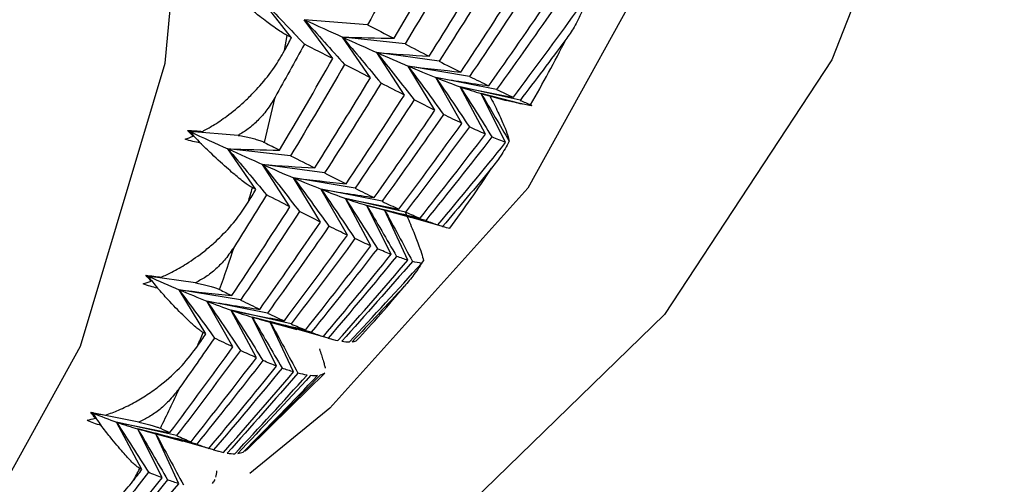
# Paper-space layout '_Trimetric' of a CAD drawing. Units: millimetres. Extents: x -246 to 296, y -85 to 94.
# Drawn here: x 270 to 275, y -68 to -66 of the extents above; entities that cross this region are included whole.
import ezdxf

# ---------------------------------------------------------------- set-up
doc = ezdxf.new("R2010")
doc.units = ezdxf.units.MM

psp = doc.layouts.new('_Trimetric')

# ---------------------------------------------------------------- linework, layer by layer
at = {"color": 7, "linetype": 'Continuous', "lineweight": 25}
for p, q in [((271.3163, -65.7927), (271.1527, -65.5832)), ((271.5499, -65.911), (271.3885, -65.6911)), ((271.7461, -65.7194), (271.3886, -65.6908)), ((271.277, -65.8659), (271.2926, -65.7807)), ((271.7629, -66.0195), (271.6042, -65.7894)), ((271.9592, -65.8277), (271.6044, -65.789)), ((271.9556, -66.1173), (271.8, -65.8772)), ((272.1519, -65.9254), (271.8002, -65.8768)), ((272.1282, -66.2036), (271.9762, -65.9539)), ((272.3245, -66.0118), (271.9765, -65.9535)), ((272.281, -66.2776), (272.1331, -66.0186)), ((272.4773, -66.086), (272.1334, -66.0183)), ((272.4144, -66.3387), (272.2711, -66.0706)), ((272.6106, -66.1472), (272.2712, -66.0704)), ((272.6247, -66.1692), (272.3903, -66.1092)), ((272.5286, -66.3861), (272.3903, -66.1093)), ((272.4172, -66.1167), (272.5325, -66.1476)), ((271.0136, -66.3455), (270.7404, -66.3236)), ((270.7592, -66.3492), (270.7404, -66.3236)), ((271.1149, -66.652), (270.9561, -66.4219)), ((271.311, -66.4605), (270.9562, -66.4218)), ((271.3075, -66.7498), (271.1519, -66.5098)), ((271.5037, -66.5582), (271.152, -66.5095)), ((271.4801, -66.8362), (271.3281, -66.5865)), ((271.6764, -66.6444), (271.3283, -66.5861)), ((271.6328, -66.9103), (271.4849, -66.6512)), ((271.8291, -66.7185), (271.4852, -66.6508)), ((271.766, -66.9715), (271.6227, -66.7033)), ((271.9624, -66.7797), (271.623, -66.7029)), ((271.8802, -67.0189), (271.742, -66.742)), ((272.0765, -66.8272), (271.7422, -66.7417)), ((271.7422, -66.7417), (271.812, -66.7589)), ((271.7825, -66.7528), (271.9951, -66.8109)), ((271.9757, -67.0519), (271.8429, -66.7667)), ((272.1719, -66.8604), (271.843, -66.7665)), ((270.7725, -67.1796), (270.5038, -67.1424)), ((270.5219, -67.1703), (270.5038, -67.1424)), ((270.832, -67.4688), (270.68, -67.219)), ((271.0281, -67.2773), (270.6801, -67.2189)), ((270.9847, -67.5429), (270.8368, -67.2838)), ((271.1809, -67.3513), (270.837, -67.2836)), ((271.1179, -67.6041), (270.9746, -67.3359)), ((271.3142, -67.4123), (270.9748, -67.3356)), ((271.232, -67.6516), (271.0937, -67.3747)), ((271.4283, -67.4598), (271.094, -67.3743)), ((271.094, -67.3743), (271.1637, -67.3914)), ((271.1341, -67.3853), (271.3474, -67.4435)), ((271.3273, -67.6847), (271.1946, -67.3994)), ((271.5237, -67.4929), (271.1949, -67.399)), ((271.5348, -67.496), (271.5507, -67.5005)), ((271.312, -67.8799), (271.5058, -67.6911)), ((271.0633, -68.1246), (271.313, -67.8809)), ((270.4515, -67.9681), (270.1888, -67.9164)), ((270.206, -67.9465), (270.1888, -67.9164)), ((270.666, -68.0452), (270.3266, -67.9684)), ((270.4699, -68.2366), (270.3266, -67.9685)), ((270.5839, -68.2842), (270.4456, -68.0073)), ((270.7801, -68.0925), (270.4458, -68.007)), ((270.4458, -68.007), (270.515, -68.0239)), ((270.4854, -68.0178), (270.7005, -68.0765)), ((270.6792, -68.3173), (270.5464, -68.032)), ((270.8755, -68.1255), (270.5467, -68.0317)), ((270.8879, -68.129), (270.9022, -68.1331)), ((271.0537, -68.1323), (271.0623, -68.1236))]:
    psp.add_line(p, q, dxfattribs=at)
at = {"color": 7, "linetype": 'Continuous', "lineweight": 25, "flags": 128}
for points in [[(263.3218, -46.5144), (265.3086, -47.2139), (267.2412, -48.2135), (269.0669, -49.4858), (270.7359, -50.9962), (272.2027, -52.7035), (273.4272, -54.5611), (274.3761, -56.5183), (275.0234, -58.5218), (275.3516, -60.5168), (275.3516, -62.449), (275.0234, -64.2657), (274.3761, -65.9172), (273.4272, -67.3587), (272.2027, -68.5507), (270.7693, -69.4445)], [(262.9499, -47.7166), (264.8956, -48.4104), (266.7823, -49.4131), (268.5524, -50.6942), (270.1524, -52.2148), (271.5335, -53.9287), (272.6538, -55.7838), (273.4792, -57.7238), (273.9847, -59.6897), (274.155, -61.6217), (273.9847, -63.4612), (273.4792, -65.1523), (272.6538, -66.6436), (271.5335, -67.8898), (271.0808, -68.2585)], [(262.4007, -71.9732), (263.7796, -71.9617), (265.4563, -71.6596), (266.9717, -71.0431), (268.2798, -70.1308), (269.3409, -68.9504), (270.1227, -67.5379), (270.6015, -65.9362), (270.7628, -64.1939), (270.6015, -62.3639), (270.1227, -60.5019), (269.3409, -58.6644), (268.2798, -56.9073), (266.9716, -55.284), (265.4562, -53.8437), (263.7796, -52.6303), (261.9927, -51.6806), (260.1497, -51.0235)]]:
    psp.add_lwpolyline(points, dxfattribs=at)
at = {"color": 7, "linetype": 'Continuous', "lineweight": 25}
for centre, radius, start, end in [((266.0786, -62.3702), 7.6093, 330.01913, 333.17981), ((262.6813, -64.2622), 8.744, 345.94584, 347.66965), ((266.2995, -62.5049), 7.3505, 323.55566, 326.79011), ((262.9513, -64.3329), 8.4649, 343.59621, 344.1701), ((263.1935, -64.4094), 8.2108, 339.9977, 341.79536), ((266.4102, -62.5903), 7.2107, 316.99136, 320.26751), ((263.4071, -64.4898), 7.9826, 337.55248, 338.14925), ((263.591, -64.5703), 7.7818, 333.81861, 335.68174), ((263.7455, -64.6483), 7.6088, 331.29139, 331.90755)]:
    psp.add_arc(centre, radius, start, end, dxfattribs=at)
for points in [[(272.0374, -65.1967), (271.942, -65.3718), (271.8449, -65.5461), (271.7461, -65.7195)], [(271.8969, -65.7963), (271.999, -65.6244), (272.0994, -65.4517), (272.1982, -65.2783)], [(272.2648, -65.3121), (272.1646, -65.4849), (272.0627, -65.6569), (271.9592, -65.828)], [(272.0957, -65.8973), (272.2026, -65.728), (272.3078, -65.5578), (272.4113, -65.3867)], [(272.4717, -65.4174), (272.3668, -65.5878), (272.2602, -65.7572), (272.1519, -65.9257)], [(272.2744, -65.9872), (272.3859, -65.8206), (272.4958, -65.653), (272.604, -65.4844)], [(272.6583, -65.5118), (272.5487, -65.6795), (272.4374, -65.8463), (272.3245, -66.012)], [(271.1527, -65.5832), (271.2321, -65.6643), (271.3109, -65.7464), (271.3892, -65.8294)], [(272.4331, -66.0651), (272.5492, -65.9013), (272.6637, -65.7365), (272.7766, -65.5708)], [(272.8249, -65.5945), (272.7106, -65.7594), (272.5947, -65.9233), (272.4773, -66.0861)], [(272.5723, -66.1302), (272.6929, -65.9695), (272.8119, -65.8077), (272.9294, -65.6449)], [(271.3885, -65.6911), (271.4651, -65.7748), (271.5411, -65.8594), (271.6165, -65.9449)], [(271.3886, -65.6908), (271.4639, -65.7252), (271.5358, -65.7579), (271.6044, -65.789)], [(271.7461, -65.7195), (271.798, -65.7459), (271.8483, -65.7715), (271.8969, -65.7963)], [(271.277, -65.8659), (271.2902, -65.8415), (271.3033, -65.8171), (271.3164, -65.7926)], [(271.3164, -65.7926), (271.3085, -65.7887), (271.3005, -65.7847), (271.2926, -65.7807)], [(271.6042, -65.7894), (271.6778, -65.8755), (271.7509, -65.9624), (271.8234, -66.0502)], [(271.6044, -65.789), (271.7019, -65.7925), (271.7994, -65.7948), (271.8969, -65.796)], [(271.6044, -65.789), (271.6729, -65.82), (271.7382, -65.8493), (271.8002, -65.8768)], [(272.8694, -65.8035), (272.7839, -65.9186), (272.6976, -66.0332), (272.6105, -66.1473)], [(271.3892, -65.8294), (271.3346, -65.9297), (271.2794, -66.0297), (271.2236, -66.1294)], [(271.55, -65.9109), (271.4981, -65.8845), (271.4445, -65.8573), (271.3892, -65.8294)], [(271.8, -65.8772), (271.8706, -65.9655), (271.9406, -66.0547), (272.0099, -66.1446)], [(271.8002, -65.8768), (271.8987, -65.8847), (271.9972, -65.8915), (272.0958, -65.897)], [(271.8002, -65.8768), (271.8622, -65.9042), (271.921, -65.9298), (271.9765, -65.9535)], [(271.9592, -65.828), (272.0064, -65.852), (272.0519, -65.8751), (272.0957, -65.8973)], [(271.2487, -66.4289), (271.3508, -66.2571), (271.4513, -66.0844), (271.55, -65.9109)], [(272.1519, -65.9257), (272.1944, -65.9472), (272.2352, -65.9677), (272.2744, -65.9872)], [(271.6167, -65.9448), (271.5164, -66.1176), (271.4145, -66.2895), (271.311, -66.4606)], [(271.7631, -66.0193), (271.716, -65.9953), (271.6671, -65.9705), (271.6167, -65.9448)], [(271.9762, -65.9539), (272.0437, -66.0442), (272.1104, -66.1354), (272.1765, -66.2273)], [(271.9765, -65.9535), (272.0757, -65.9658), (272.175, -65.9769), (272.2744, -65.9869)], [(271.9765, -65.9535), (272.032, -65.9771), (272.0842, -65.9987), (272.1334, -66.0183)], [(271.4476, -66.53), (271.5544, -66.3607), (271.6596, -66.1904), (271.7631, -66.0193)], [(272.1331, -66.0186), (272.1973, -66.1108), (272.2607, -66.2038), (272.3234, -66.2975)], [(272.1334, -66.0183), (272.2332, -66.0349), (272.3331, -66.0505), (272.4332, -66.0649)], [(272.1334, -66.0183), (272.1824, -66.0378), (272.2284, -66.0552), (272.2712, -66.0704)], [(272.3245, -66.012), (272.3623, -66.0307), (272.3985, -66.0484), (272.4331, -66.0651)], [(271.8236, -66.0501), (271.7186, -66.2204), (271.612, -66.3899), (271.5037, -66.5584)], [(271.9558, -66.1171), (271.9134, -66.0957), (271.8693, -66.0733), (271.8236, -66.0501)], [(272.2711, -66.0706), (272.3318, -66.1645), (272.3917, -66.2592), (272.4509, -66.3545)], [(272.2712, -66.0704), (272.3714, -66.0914), (272.4717, -66.1113), (272.5723, -66.1301)], [(272.2712, -66.0704), (272.314, -66.0856), (272.3537, -66.0986), (272.3903, -66.1092)], [(272.4773, -66.0861), (272.5105, -66.1019), (272.5422, -66.1166), (272.5723, -66.1302)], [(271.6262, -66.6198), (271.7377, -66.4532), (271.8476, -66.2856), (271.9558, -66.1171)], [(272.0102, -66.1445), (271.9005, -66.3122), (271.7892, -66.4789), (271.6763, -66.6447)], [(272.1284, -66.2034), (272.0906, -66.1847), (272.0512, -66.1651), (272.0102, -66.1445)], [(272.3903, -66.1092), (272.4841, -66.1329), (272.5782, -66.1556), (272.6724, -66.1773)], [(272.3903, -66.1092), (272.4072, -66.1141), (272.4234, -66.1185), (272.439, -66.1224)], [(272.3903, -66.1093), (272.4438, -66.1985), (272.4965, -66.2884), (272.5485, -66.3787)], [(272.6105, -66.1473), (272.6311, -66.1563), (272.6508, -66.1648), (272.6697, -66.1727)], [(271.7849, -66.6977), (271.901, -66.534), (272.0155, -66.3692), (272.1284, -66.2034)], [(272.1767, -66.2272), (272.0624, -66.3921), (271.9466, -66.556), (271.8291, -66.7188)], [(272.2812, -66.2775), (272.248, -66.2618), (272.2131, -66.245), (272.1767, -66.2272)], [(270.727, -66.3175), (270.7572, -66.319), (270.7862, -66.3207), (270.8136, -66.3227)], [(270.7592, -66.3492), (270.7486, -66.3388), (270.7378, -66.3283), (270.727, -66.3175)], [(270.727, -66.3175), (270.7315, -66.3196), (270.7359, -66.3216), (270.7404, -66.3236)], [(270.7404, -66.3236), (270.7648, -66.3234), (270.7892, -66.3231), (270.8136, -66.3227)], [(270.7404, -66.3236), (270.8157, -66.358), (270.8876, -66.3908), (270.9562, -66.4218)], [(270.7404, -66.3236), (270.7598, -66.3448), (270.7791, -66.3661), (270.7984, -66.3874)], [(271.9241, -66.7629), (272.0447, -66.6022), (272.1637, -66.4404), (272.2812, -66.2775)], [(272.3236, -66.2974), (272.2047, -66.4593), (272.0843, -66.6202), (271.9623, -66.7799)], [(272.4145, -66.3387), (272.3857, -66.326), (272.3554, -66.3122), (272.3236, -66.2974)], [(270.7153, -66.3674), (270.7299, -66.3618), (270.7446, -66.3557), (270.7592, -66.3492)], [(270.7984, -66.3874), (270.771, -66.3841), (270.7431, -66.3775), (270.7153, -66.3674)], [(272.0439, -66.8145), (272.169, -66.657), (272.2925, -66.4984), (272.4145, -66.3387)], [(272.451, -66.3545), (272.3277, -66.5133), (272.2028, -66.6709), (272.0765, -66.8274)], [(272.5286, -66.3861), (272.5042, -66.3767), (272.4784, -66.3662), (272.451, -66.3545)], [(270.9561, -66.4219), (271.0298, -66.508), (271.1029, -66.595), (271.1753, -66.6828)], [(270.9562, -66.4218), (271.0537, -66.4253), (271.1512, -66.4277), (271.2487, -66.4289)], [(270.9562, -66.4218), (271.0248, -66.4528), (271.09, -66.4821), (271.152, -66.5095)], [(271.1636, -66.3856), (271.1925, -66.4003), (271.2209, -66.4147), (271.2487, -66.4289)], [(272.1449, -66.852), (272.2743, -66.6979), (272.4022, -66.5426), (272.5286, -66.3861)], [(271.311, -66.4606), (271.3582, -66.4846), (271.4037, -66.5078), (271.4476, -66.53)], [(271.1519, -66.5098), (271.2225, -66.5981), (271.2925, -66.6873), (271.3618, -66.7772)], [(271.152, -66.5095), (271.2505, -66.5175), (271.349, -66.5242), (271.4476, -66.5298)], [(271.152, -66.5095), (271.214, -66.537), (271.2728, -66.5625), (271.3283, -66.5861)], [(272.4494, -66.5308), (272.3577, -66.6413), (272.2651, -66.7512), (272.1718, -66.8605)], [(271.3281, -66.5865), (271.3955, -66.6769), (271.4623, -66.768), (271.5283, -66.86)], [(271.3283, -66.5861), (271.4275, -66.5984), (271.5269, -66.6096), (271.6262, -66.6196)], [(271.3283, -66.5861), (271.3838, -66.6097), (271.4361, -66.6313), (271.4852, -66.6508)], [(271.5037, -66.5584), (271.5462, -66.5798), (271.587, -66.6003), (271.6262, -66.6198)], [(271.0716, -66.7234), (271.0861, -66.6996), (271.1005, -66.6758), (271.1149, -66.652)], [(271.1149, -66.652), (271.1084, -66.6487), (271.1018, -66.6453), (271.0951, -66.6419)], [(271.4849, -66.6512), (271.549, -66.7435), (271.6125, -66.8365), (271.6751, -66.9302)], [(271.4852, -66.6508), (271.585, -66.6675), (271.6849, -66.683), (271.785, -66.6974)], [(271.4852, -66.6508), (271.5343, -66.6703), (271.5802, -66.6877), (271.623, -66.7029)], [(271.6763, -66.6447), (271.7141, -66.6634), (271.7503, -66.6811), (271.7849, -66.6977)], [(271.1754, -66.6827), (271.1152, -66.7803), (271.0546, -66.8776), (270.9934, -66.9746)], [(271.3076, -66.7498), (271.2652, -66.7283), (271.2211, -66.706), (271.1754, -66.6827)], [(271.6227, -66.7033), (271.6835, -66.7973), (271.7434, -66.8919), (271.8026, -66.9873)], [(271.623, -66.7029), (271.7232, -66.7239), (271.8236, -66.7438), (271.9241, -66.7626)], [(271.623, -66.7029), (271.6658, -66.7181), (271.7055, -66.7311), (271.7422, -66.7417)], [(270.978, -67.2525), (271.0895, -67.0859), (271.1994, -66.9183), (271.3076, -66.7498)], [(271.742, -66.742), (271.7991, -66.8375), (271.8555, -66.9337), (271.911, -67.0304)], [(271.7422, -66.7417), (271.8425, -66.767), (271.9432, -66.7912), (272.044, -66.8143)], [(271.8291, -66.7188), (271.8623, -66.7346), (271.894, -66.7493), (271.9241, -66.7629)], [(271.8429, -66.7667), (271.8964, -66.8635), (271.9491, -66.961), (272.0009, -67.059)], [(271.362, -66.7771), (271.2523, -66.9448), (271.141, -67.1116), (271.0281, -67.2774)], [(271.4802, -66.8361), (271.4424, -66.8174), (271.403, -66.7977), (271.362, -66.7771)], [(271.9623, -66.7799), (271.9911, -66.7926), (272.0183, -66.8041), (272.0439, -66.8145)], [(272.0765, -66.8274), (272.1008, -66.8368), (272.1236, -66.845), (272.1449, -66.852)], [(271.1368, -67.3304), (271.2528, -67.1666), (271.3674, -67.0018), (271.4802, -66.8361)], [(271.5285, -66.8598), (271.4142, -67.0247), (271.2984, -67.1886), (271.1809, -67.3515)], [(271.633, -66.9102), (271.5998, -66.8944), (271.565, -66.8776), (271.5285, -66.8598)], [(272.1718, -66.8605), (272.1861, -66.8648), (272.1997, -66.8684), (272.2125, -66.8714)], [(271.2759, -67.3955), (271.3965, -67.2348), (271.5155, -67.073), (271.633, -66.9102)], [(271.6754, -66.9301), (271.5565, -67.092), (271.4361, -67.2528), (271.3142, -67.4126)], [(271.7663, -66.9713), (271.7375, -66.9587), (271.7072, -66.9449), (271.6754, -66.9301)], [(271.3958, -67.4472), (271.5208, -67.2897), (271.6443, -67.1311), (271.7663, -66.9713)], [(271.8028, -66.9871), (271.6795, -67.1459), (271.5546, -67.3036), (271.4283, -67.4601)], [(271.8804, -67.0188), (271.8561, -67.0094), (271.8302, -66.9988), (271.8028, -66.9871)], [(271.4968, -67.4847), (271.6261, -67.3306), (271.754, -67.1753), (271.8804, -67.0188)], [(271.9112, -67.0303), (271.7835, -67.1858), (271.6543, -67.3401), (271.5237, -67.4931)], [(271.5793, -67.5074), (271.7129, -67.3568), (271.8451, -67.2049), (271.9758, -67.0519)], [(271.9758, -67.0519), (271.9557, -67.0459), (271.9342, -67.0387), (271.9112, -67.0303)], [(272.001, -67.0589), (271.869, -67.2109), (271.7356, -67.3617), (271.6007, -67.5112)], [(271.6439, -67.5146), (271.7816, -67.3676), (271.918, -67.2194), (272.0529, -67.0699)], [(272.0529, -67.0699), (272.037, -67.0675), (272.0197, -67.0638), (272.001, -67.0589)], [(270.4927, -67.1374), (270.5228, -67.141), (270.5516, -67.1446), (270.5786, -67.1482)], [(270.5219, -67.1703), (270.5124, -67.1596), (270.5026, -67.1486), (270.4927, -67.1374)], [(270.4927, -67.1374), (270.4965, -67.1391), (270.5002, -67.1407), (270.5038, -67.1424)], [(270.5038, -67.1424), (270.5659, -67.1698), (270.6246, -67.1954), (270.6801, -67.2189)], [(270.5038, -67.1424), (270.5217, -67.1647), (270.5395, -67.1871), (270.5573, -67.2096)], [(270.5038, -67.1424), (270.5288, -67.1444), (270.5537, -67.1463), (270.5786, -67.1482)], [(270.4763, -67.1849), (270.4915, -67.1805), (270.5068, -67.1756), (270.5219, -67.1703)], [(270.5573, -67.2096), (270.5304, -67.2048), (270.5032, -67.1966), (270.4763, -67.1849)], [(270.68, -67.219), (270.7475, -67.3094), (270.8142, -67.4006), (270.8803, -67.4925)], [(270.6801, -67.2189), (270.7793, -67.2313), (270.8786, -67.2424), (270.978, -67.2525)], [(270.6801, -67.2189), (270.7356, -67.2425), (270.7879, -67.2641), (270.837, -67.2836)], [(270.909, -67.218), (270.9326, -67.2298), (270.9556, -67.2413), (270.978, -67.2525)], [(271.9554, -67.1994), (271.8577, -67.3048), (271.7592, -67.4095), (271.66, -67.5136)], [(270.8368, -67.2838), (270.901, -67.3761), (270.9644, -67.4691), (271.027, -67.5628)], [(270.837, -67.2836), (270.9368, -67.3002), (271.0367, -67.3158), (271.1368, -67.3302)], [(270.837, -67.2836), (270.8861, -67.303), (270.932, -67.3204), (270.9748, -67.3356)], [(271.0281, -67.2774), (271.0659, -67.296), (271.1021, -67.3137), (271.1368, -67.3304)], [(270.9746, -67.3359), (271.0353, -67.4299), (271.0952, -67.5246), (271.1544, -67.6199)], [(270.9748, -67.3356), (271.075, -67.3566), (271.1754, -67.3765), (271.2759, -67.3953)], [(270.9748, -67.3356), (271.0176, -67.3507), (271.0574, -67.3637), (271.094, -67.3743)], [(271.0937, -67.3747), (271.1509, -67.4702), (271.2072, -67.5663), (271.2628, -67.6631)], [(271.094, -67.3743), (271.1944, -67.3996), (271.295, -67.4238), (271.3958, -67.4469)], [(271.1809, -67.3515), (271.2141, -67.3672), (271.2458, -67.3819), (271.2759, -67.3955)], [(271.1946, -67.3994), (271.2481, -67.4962), (271.3008, -67.5937), (271.3526, -67.6917)], [(271.3142, -67.4126), (271.3429, -67.4252), (271.3701, -67.4368), (271.3958, -67.4472)], [(270.8803, -67.4925), (270.8149, -67.5869), (270.7489, -67.6811), (270.6824, -67.7749)], [(270.7848, -67.5379), (270.8006, -67.5148), (270.8163, -67.4918), (270.8321, -67.4687)], [(270.8321, -67.4687), (270.8268, -67.4661), (270.8215, -67.4635), (270.8162, -67.4609)], [(270.9848, -67.5428), (270.9516, -67.5271), (270.9168, -67.5103), (270.8803, -67.4925)], [(271.4283, -67.4601), (271.4526, -67.4694), (271.4754, -67.4777), (271.4968, -67.4847)], [(271.5237, -67.4931), (271.5437, -67.4991), (271.5622, -67.5039), (271.5793, -67.5074)], [(270.6277, -68.0282), (270.7483, -67.8675), (270.8674, -67.7057), (270.9848, -67.5428)], [(271.6007, -67.5112), (271.6166, -67.5136), (271.6309, -67.5147), (271.6439, -67.5146)], [(271.66, -67.5136), (271.6684, -67.5126), (271.676, -67.511), (271.683, -67.5087)], [(271.0272, -67.5627), (270.9083, -67.7246), (270.7879, -67.8855), (270.666, -68.0452)], [(270.7476, -68.0798), (270.8726, -67.9224), (270.9961, -67.7637), (271.1181, -67.604)], [(271.1181, -67.604), (271.0893, -67.5913), (271.059, -67.5776), (271.0272, -67.5627)], [(271.1546, -67.6198), (271.0313, -67.7786), (270.9065, -67.9362), (270.7801, -68.0927)], [(270.8486, -68.1173), (270.978, -67.9632), (271.1058, -67.8079), (271.2322, -67.6514)], [(271.263, -67.663), (271.1353, -67.8185), (271.0061, -67.9727), (270.8755, -68.1258)], [(271.2322, -67.6514), (271.2079, -67.642), (271.182, -67.6315), (271.1546, -67.6198)], [(271.3276, -67.6845), (271.3076, -67.6785), (271.286, -67.6714), (271.263, -67.663)], [(270.9311, -68.14), (271.0648, -67.9894), (271.1969, -67.8376), (271.3276, -67.6845)], [(271.3528, -67.6916), (271.2209, -67.8436), (271.0874, -67.9944), (270.9525, -68.1439)], [(270.9957, -68.1472), (271.1335, -68.0003), (271.2698, -67.8521), (271.4047, -67.7026)], [(271.4244, -67.705), (271.2883, -67.8534), (271.1508, -68.0005), (271.0118, -68.1462)], [(271.0428, -68.1383), (271.1846, -67.9952), (271.3249, -67.8507), (271.4639, -67.705)], [(271.4784, -67.7025), (271.3382, -67.8471), (271.1966, -67.9904), (271.0537, -68.1323)], [(271.4047, -67.7026), (271.3888, -67.7002), (271.3716, -67.6965), (271.3528, -67.6916)], [(271.4639, -67.705), (271.4522, -67.7063), (271.439, -67.7063), (271.4244, -67.705)], [(271.5058, -67.6911), (271.498, -67.6962), (271.4889, -67.7), (271.4784, -67.7025)], [(270.18, -67.9129), (270.2098, -67.9184), (270.2381, -67.9237), (270.2646, -67.9288)], [(270.206, -67.9465), (270.1974, -67.9356), (270.1888, -67.9244), (270.18, -67.9129)], [(270.18, -67.9129), (270.1829, -67.9141), (270.1858, -67.9152), (270.1888, -67.9164)], [(270.1888, -67.9164), (270.2379, -67.9359), (270.2838, -67.9533), (270.3266, -67.9684)], [(270.1888, -67.9164), (270.205, -67.9397), (270.2212, -67.9631), (270.2373, -67.9866)], [(270.1888, -67.9164), (270.214, -67.9206), (270.2393, -67.9248), (270.2646, -67.9288)], [(270.159, -67.9575), (270.1744, -67.9544), (270.1901, -67.9507), (270.206, -67.9465)], [(270.2373, -67.9866), (270.211, -67.9803), (270.1847, -67.9707), (270.159, -67.9575)], [(270.3266, -67.9684), (270.4268, -67.9894), (270.5272, -68.0093), (270.6277, -68.0281)], [(270.3266, -67.9684), (270.3694, -67.9835), (270.4092, -67.9965), (270.4458, -68.007)], [(270.3266, -67.9685), (270.3873, -68.0625), (270.4472, -68.1571), (270.5064, -68.2525)], [(270.4456, -68.0073), (270.5028, -68.1028), (270.5592, -68.1989), (270.6147, -68.2957)], [(270.4458, -68.007), (270.5462, -68.0323), (270.6468, -68.0566), (270.7476, -68.0797)], [(270.5464, -68.032), (270.5999, -68.1289), (270.6526, -68.2263), (270.7044, -68.3244)], [(270.5744, -68.0037), (270.5927, -68.0122), (270.6105, -68.0204), (270.6277, -68.0282)], [(270.666, -68.0452), (270.6947, -68.0579), (270.7219, -68.0694), (270.7476, -68.0798)], [(270.7801, -68.0927), (270.8044, -68.1021), (270.8272, -68.1103), (270.8486, -68.1173)], [(270.8755, -68.1258), (270.8955, -68.1318), (270.914, -68.1365), (270.9311, -68.14)], [(270.9525, -68.1439), (270.9684, -68.1463), (270.9828, -68.1474), (270.9957, -68.1472)], [(271.0118, -68.1462), (271.0235, -68.1449), (271.0339, -68.1423), (271.0428, -68.1383)], [(270.5064, -68.2525), (270.4358, -68.3434), (270.3646, -68.434), (270.293, -68.5242)], [(270.4189, -68.3033), (270.4359, -68.2811), (270.4529, -68.2589), (270.4699, -68.2366)], [(270.4699, -68.2366), (270.4659, -68.2349), (270.4619, -68.2331), (270.4578, -68.2313)], [(270.584, -68.2841), (270.5597, -68.2747), (270.5338, -68.2641), (270.5064, -68.2525)], [(270.8916, -68.2448), (270.8914, -68.2581), (270.8899, -68.2699), (270.8871, -68.2803)], [(270.2004, -68.75), (270.3298, -68.5959), (270.4577, -68.4406), (270.584, -68.2841)], [(270.6148, -68.2956), (270.4871, -68.4511), (270.358, -68.6054), (270.2273, -68.7585)], [(270.2829, -68.7727), (270.4166, -68.6221), (270.5487, -68.4702), (270.6794, -68.3172)], [(270.6794, -68.3172), (270.6594, -68.3112), (270.6379, -68.304), (270.6148, -68.2956)], [(270.8827, -68.293), (270.8788, -68.3021), (270.8736, -68.3099), (270.867, -68.3162)]]:
    psp.add_open_spline(points, degree=3, dxfattribs=at)
for points, knots in [([(271.2926, -65.7807), (271.2858, -65.777), (271.2713, -65.7691), (271.2426, -65.7505), (271.2107, -65.7282), (271.1751, -65.7017), (271.1201, -65.6593), (271.0475, -65.6016), (270.9835, -65.5472), (270.9588, -65.5262)], [0, 0, 0, 0, 0.103679, 0.219759, 0.34828, 0.441841, 0.559483, 0.830428, 1, 1, 1, 1]), ([(272.9595, -65.6464), (272.9458, -65.6756), (272.92, -65.7307), (272.8855, -65.7802), (272.8694, -65.8035)], [0, 0, 0, 0, 0.530374, 1, 1, 1, 1]), ([(270.8136, -66.3227), (270.8328, -66.3121), (270.8793, -66.2862), (270.9584, -66.2323), (271.0344, -66.1701), (271.0955, -66.1106), (271.1549, -66.0461), (271.2182, -65.9669), (271.2586, -65.8976), (271.277, -65.8659)], [0, 0, 0, 0, 0.101803, 0.2470919, 0.4360625, 0.5445842, 0.6310358, 0.8313296, 1, 1, 1, 1]), ([(271.2236, -66.1294), (271.2087, -66.154), (271.1801, -66.2012), (271.1278, -66.2611), (271.0731, -66.3101), (271.0329, -66.334), (271.0136, -66.3455)], [0, 0, 0, 0, 0.280667, 0.540074, 0.779356, 1, 1, 1, 1]), ([(272.439, -66.1224), (272.4472, -66.1383), (272.4634, -66.1699), (272.485, -66.214), (272.5039, -66.2546), (272.5245, -66.3016), (272.5433, -66.3499), (272.5467, -66.3688), (272.5485, -66.3787)], [0, 0, 0, 0, 0.122703, 0.244488, 0.366677, 0.490607, 0.732331, 1, 1, 1, 1]), ([(272.6246, -66.1692), (272.6159, -66.1672), (272.5999, -66.1637), (272.5732, -66.1573), (272.5399, -66.1492), (272.4978, -66.1383), (272.4577, -66.1274), (272.439, -66.1224)], [0, 0, 0, 0, 0.205289, 0.372056, 0.500415, 0.767141, 1, 1, 1, 1]), ([(272.6697, -66.1727), (272.6726, -66.174), (272.6787, -66.1769), (272.6746, -66.1772), (272.6724, -66.1773)], [0, 0, 0, 0, 0.469626, 1, 1, 1, 1]), ([(271.0136, -66.3455), (271.0263, -66.3477), (271.0527, -66.3524), (271.0869, -66.36), (271.1178, -66.3682), (271.1444, -66.3768), (271.157, -66.3826), (271.1636, -66.3856)], [0, 0, 0, 0, 0.175088, 0.361886, 0.561216, 0.773743, 1, 1, 1, 1]), ([(272.5485, -66.3787), (272.5331, -66.4072), (272.5041, -66.4608), (272.4669, -66.5085), (272.4494, -66.5308)], [0, 0, 0, 0, 0.530374, 1, 1, 1, 1]), ([(271.0951, -66.6419), (271.0894, -66.6387), (271.0773, -66.6319), (271.0526, -66.6144), (271.0247, -66.5927), (270.9933, -66.5665), (270.9444, -66.5241), (270.8792, -66.4654), (270.8209, -66.4091), (270.7984, -66.3874)], [0, 0, 0, 0, 0.103693, 0.219793, 0.348337, 0.441893, 0.559538, 0.830435, 1, 1, 1, 1]), ([(270.5786, -67.1482), (270.5987, -67.139), (270.6473, -67.1168), (270.7304, -67.0689), (270.8106, -67.0122), (270.8756, -66.957), (270.9391, -66.8965), (271.0072, -66.8212), (271.0514, -66.7541), (271.0716, -66.7234)], [0, 0, 0, 0, 0.101803, 0.247092, 0.436062, 0.544584, 0.631036, 0.83133, 1, 1, 1, 1]), ([(271.9583, -66.7762), (271.9656, -66.7928), (271.9802, -66.8258), (271.9998, -66.8724), (272.0173, -66.9155), (272.0367, -66.9661), (272.0555, -67.019), (272.0606, -67.0412), (272.0632, -67.0529)], [0, 0, 0, 0, 0.1226919, 0.2444656, 0.3666427, 0.4905598, 0.7323045, 1, 1, 1, 1]), ([(270.9934, -66.9746), (270.9772, -66.9984), (270.946, -67.0441), (270.8906, -67.1013), (270.8336, -67.1474), (270.7923, -67.1691), (270.7725, -67.1796)], [0, 0, 0, 0, 0.2806672, 0.5400738, 0.7793557, 1, 1, 1, 1]), ([(272.0632, -67.0529), (272.0462, -67.0805), (272.014, -67.1324), (271.9741, -67.178), (271.9554, -67.1994)], [0, 0, 0, 0, 0.530374, 1, 1, 1, 1]), ([(270.8162, -67.4609), (270.8115, -67.4582), (270.8017, -67.4526), (270.781, -67.4365), (270.7572, -67.4159), (270.7301, -67.3904), (270.6874, -67.3485), (270.6297, -67.2894), (270.5775, -67.2318), (270.5573, -67.2096)], [0, 0, 0, 0, 0.103667, 0.219732, 0.348233, 0.441798, 0.559439, 0.830423, 1, 1, 1, 1]), ([(270.7725, -67.1796), (270.7846, -67.1821), (270.8096, -67.1873), (270.8414, -67.1952), (270.8695, -67.203), (270.8931, -67.2108), (270.9036, -67.2155), (270.909, -67.218)], [0, 0, 0, 0, 0.175088, 0.361886, 0.561216, 0.773743, 1, 1, 1, 1]), ([(270.2646, -67.9288), (270.289, -67.9199), (270.3429, -67.9001), (270.4217, -67.861), (270.5008, -67.8138), (270.5948, -67.7458), (270.6952, -67.6562), (270.7566, -67.5751), (270.7848, -67.5379)], [0, 0, 0, 0, 0.1195413, 0.2636105, 0.3991081, 0.535031, 0.7863841, 1, 1, 1, 1]), ([(271.4745, -67.5535), (271.4783, -67.5652), (271.4862, -67.5893), (271.4954, -67.6191), (271.5028, -67.6452), (271.5058, -67.6575), (271.5073, -67.6638)], [0, 0, 0, 0, 0.231765, 0.474625, 0.730229, 1, 1, 1, 1]), ([(270.6824, -67.7749), (270.6649, -67.7978), (270.6312, -67.8419), (270.573, -67.8962), (270.5138, -67.9393), (270.4717, -67.9588), (270.4515, -67.9681)], [0, 0, 0, 0, 0.280667, 0.540074, 0.779356, 1, 1, 1, 1]), ([(270.4578, -68.2313), (270.4542, -68.2293), (270.4466, -68.225), (270.4298, -68.2107), (270.4101, -68.1914), (270.3873, -68.167), (270.351, -68.1262), (270.301, -68.0675), (270.255, -68.0091), (270.2373, -67.9866)], [0, 0, 0, 0, 0.103667, 0.219732, 0.348233, 0.441798, 0.559439, 0.830423, 1, 1, 1, 1]), ([(270.4515, -67.9681), (270.4629, -67.9709), (270.4864, -67.9765), (270.5156, -67.9843), (270.541, -67.9917), (270.5616, -67.9983), (270.5701, -68.0019), (270.5744, -68.0037)], [0, 0, 0, 0, 0.175088, 0.361886, 0.561216, 0.773743, 1, 1, 1, 1]), ([(269.8738, -68.6589), (269.8952, -68.6528), (269.9472, -68.6381), (270.0369, -68.6028), (270.1244, -68.5579), (270.1962, -68.5118), (270.267, -68.46), (270.3437, -68.3937), (270.3953, -68.3316), (270.4189, -68.3033)], [0, 0, 0, 0, 0.101803, 0.247092, 0.436062, 0.544584, 0.631035, 0.831329, 1, 1, 1, 1])]:
    psp.add_open_spline(points, degree=3, knots=knots, dxfattribs=at)

doc.saveas('drawing.dxf')
